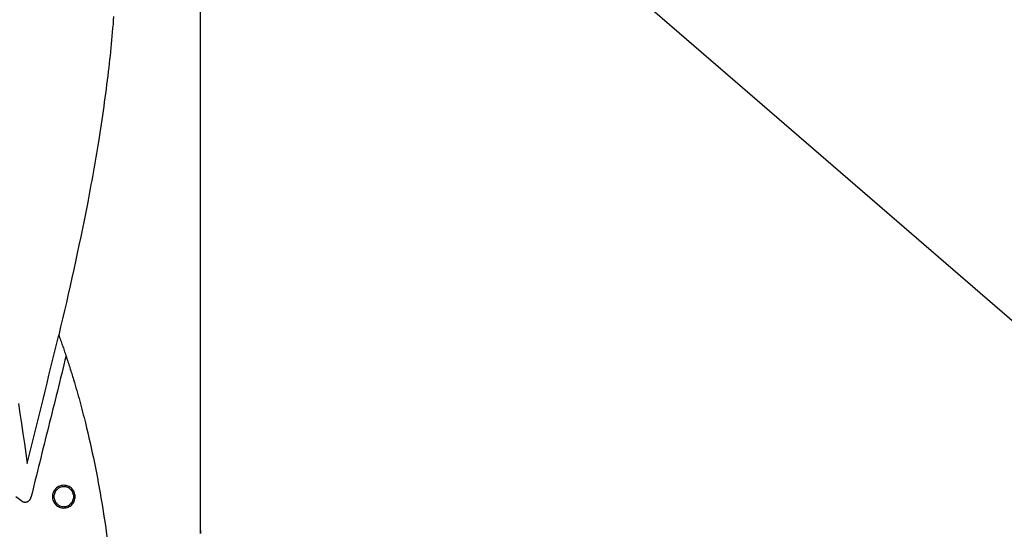
# Model space of a CAD drawing. Extents: x -55 to 55, y -24 to 24.
# Drawn here: x 17 to 22, y -8 to -5 of the extents above; entities that cross this region are included whole.
import ezdxf

# ---------------------------------------------------------------- set-up
doc = ezdxf.new("R2010")
doc.units = 0
doc.layers.get('0').update_dxf_attribs({"linetype": 'CONTINUOUS'})

msp = doc.modelspace()

# ---------------------------------------------------------------- linework, layer by layer
at = {"color": 0}
for points in [[(18.6459, -3.3856), (20.8831, -5.319)], [(18.6459, -3.3856), (20.8831, -5.319)], [(18.6459, -3.3856), (20.8831, -5.319)], [(18.6459, -3.3856), (20.8831, -5.319)], [(18.6459, -3.3856), (20.8831, -5.319)], [(18.6459, -3.3856), (20.8831, -5.319)], [(18.6459, -3.3856), (20.8831, -5.319)], [(18.6459, -3.3856), (20.8831, -5.319)], [(18.6459, -3.3856), (20.8831, -5.319)], [(18.6459, -3.3856), (20.8831, -5.319)], [(18.6459, -3.3856), (20.8831, -5.319)], [(18.6459, -3.3856), (20.8831, -5.319)], [(18.6459, -3.3856), (20.8831, -5.319)], [(18.6459, -3.3856), (20.8831, -5.319)], [(18.6459, -3.3856), (20.8831, -5.319)], [(18.6459, -3.3856), (20.8831, -5.319)], [(18.6459, -3.3856), (20.8831, -5.319)], [(18.6459, -3.3856), (20.8831, -5.319)], [(18.6459, -3.3856), (20.8831, -5.319)], [(18.6459, -3.3856), (20.8831, -5.319)], [(18.6459, -3.3856), (20.8831, -5.319)], [(18.1459, -7.5556), (18.1459, -3.8856)], [(18.1459, -7.5556), (18.1459, -3.8856)], [(18.1459, -7.5556), (18.1459, -3.8856)], [(18.1459, -7.5556), (18.1459, -3.8856)], [(18.1459, -7.5556), (18.1459, -3.8856)], [(18.1459, -7.5556), (18.1459, -3.8856)], [(18.1459, -7.5556), (18.1459, -3.8856)], [(18.1459, -7.5556), (18.1459, -3.8856)], [(18.1459, -7.5556), (18.1459, -3.8856)], [(18.1459, -7.5556), (18.1459, -3.8856)], [(18.1459, -7.5556), (18.1459, -3.8856)], [(18.1459, -7.5556), (18.1459, -3.8856)], [(18.1459, -7.5556), (18.1459, -3.8856)], [(18.1459, -7.5556), (18.1459, -3.8856)], [(18.1459, -7.5556), (18.1459, -3.8856)], [(18.1459, -7.5556), (18.1459, -3.8856)], [(18.1459, -7.5556), (18.1459, -3.8856)], [(18.1459, -7.5556), (18.1459, -3.8856)], [(18.1459, -7.5556), (18.1459, -3.8856)], [(18.1459, -7.5556), (18.1459, -3.8856)], [(18.1459, -7.5556), (18.1459, -3.8856)], [(17.7073, -4.9595), (17.7057, -4.9793), (17.7042, -4.9994), (17.7024, -5.0192), (17.7007, -5.039), (17.6989, -5.0588), (17.6971, -5.0789), (17.695, -5.0987), (17.6931, -5.1185), (17.691, -5.1383), (17.6891, -5.1582), (17.6868, -5.178), (17.6847, -5.1978), (17.6824, -5.2176), (17.6803, -5.2376), (17.6803, -5.2376), (17.6775, -5.2598), (17.6748, -5.282), (17.6719, -5.3042), (17.6692, -5.3265), (17.6662, -5.3487), (17.6633, -5.3709), (17.6603, -5.3931), (17.6573, -5.4154), (17.654, -5.4374), (17.6508, -5.4596), (17.6475, -5.4818), (17.6443, -5.504), (17.6407, -5.5261), (17.6374, -5.5483), (17.6338, -5.5705), (17.6305, -5.5927), (17.6305, -5.5927), (17.6272, -5.6122), (17.6239, -5.632), (17.6206, -5.6515), (17.6173, -5.6713), (17.6138, -5.6908), (17.6105, -5.7106), (17.607, -5.7302), (17.6037, -5.75), (17.6001, -5.7695), (17.5965, -5.7891), (17.5929, -5.8086), (17.5893, -5.8284), (17.5855, -5.8479), (17.5819, -5.8677), (17.5782, -5.8872), (17.5746, -5.907), (17.5746, -5.907), (17.5663, -5.9484), (17.5581, -5.9899), (17.5495, -6.0313), (17.5411, -6.073), (17.5324, -6.1144), (17.5237, -6.1558), (17.5147, -6.1972), (17.5058, -6.2387), (17.4965, -6.2799), (17.4874, -6.3213), (17.478, -6.3626), (17.4687, -6.404), (17.4591, -6.4451), (17.4496, -6.4865), (17.4399, -6.5278), (17.4303, -6.5692)], [(20.8831, -5.319), (20.8831, -5.319)], [(20.8831, -5.319), (38.7459, -20.7556)], [(20.8831, -5.319), (38.7459, -20.7556)], [(20.8831, -5.319), (38.7459, -20.7556)], [(20.8831, -5.319), (38.7459, -20.7556)], [(20.8831, -5.319), (38.7459, -20.7556)], [(20.8831, -5.319), (38.7459, -20.7556)], [(20.8831, -5.319), (38.7459, -20.7556)], [(20.8831, -5.319), (38.7459, -20.7556)], [(20.8831, -5.319), (38.7459, -20.7556)], [(20.8831, -5.319), (38.7459, -20.7556)], [(20.8831, -5.319), (38.7459, -20.7556)], [(20.8831, -5.319), (38.7459, -20.7556)], [(20.8831, -5.319), (38.7459, -20.7556)], [(20.8831, -5.319), (38.7459, -20.7556)], [(20.8831, -5.319), (38.7459, -20.7556)], [(20.8831, -5.319), (38.7459, -20.7556)], [(20.8831, -5.319), (38.7459, -20.7556)], [(20.8831, -5.319), (38.7459, -20.7556)], [(20.8831, -5.319), (38.7459, -20.7556)], [(20.8831, -5.319), (38.7459, -20.7556)], [(20.8831, -5.319), (38.7459, -20.7556)], [(20.8831, -5.319), (20.8831, -5.319)], [(17.2706, -7.2188), (17.2706, -7.2188), (17.2805, -7.178), (17.2907, -7.1375), (17.3007, -7.0968), (17.3109, -7.0563), (17.3208, -7.0155), (17.331, -6.975), (17.341, -6.9345), (17.3512, -6.894), (17.3611, -6.8532), (17.3711, -6.8127), (17.381, -6.772), (17.3911, -6.7315), (17.4008, -6.6907), (17.4107, -6.6502), (17.4204, -6.6097), (17.4303, -6.5692)], [(17.4303, -6.5691), (17.4303, -6.5691), (17.4324, -6.5754), (17.4348, -6.582), (17.4372, -6.5886), (17.4396, -6.5952), (17.4417, -6.6016), (17.4441, -6.6082), (17.4465, -6.6148), (17.4489, -6.6214), (17.451, -6.6279), (17.4534, -6.6345), (17.4555, -6.6411), (17.4579, -6.6477), (17.46, -6.6543), (17.4624, -6.6609), (17.4645, -6.6675), (17.4669, -6.6741)], [(17.4669, -6.6741), (17.4669, -6.6741), (17.4613, -6.6963), (17.4559, -6.7188), (17.4505, -6.741), (17.4451, -6.7635), (17.4394, -6.7857), (17.434, -6.8082), (17.4286, -6.8307), (17.4232, -6.8532), (17.4175, -6.8754), (17.4121, -6.8979), (17.4064, -6.9201), (17.401, -6.9426), (17.3953, -6.9648), (17.3899, -6.9873), (17.3843, -7.0098), (17.3789, -7.0323), (17.3789, -7.0323), (17.3732, -7.0545), (17.3675, -7.077), (17.3618, -7.0992), (17.3564, -7.1217), (17.3507, -7.1439), (17.3453, -7.1664), (17.3396, -7.1888), (17.3342, -7.2113), (17.3285, -7.2335), (17.323, -7.256), (17.3173, -7.2782), (17.3119, -7.3007), (17.3062, -7.3229), (17.3008, -7.3454), (17.2952, -7.3679), (17.2898, -7.3904)], [(17.467, -6.6741), (17.467, -6.6741), (17.4694, -6.6815), (17.4718, -6.689), (17.4742, -6.6965), (17.4767, -6.704), (17.4791, -6.7115), (17.4815, -6.719), (17.4839, -6.7265), (17.4864, -6.7341), (17.4886, -6.7416), (17.491, -6.7491), (17.4934, -6.7566), (17.4958, -6.7642), (17.498, -6.7717), (17.5004, -6.7792), (17.5028, -6.7867), (17.5052, -6.7945), (17.5052, -6.7945), (17.5091, -6.808), (17.5131, -6.8215), (17.517, -6.835), (17.5211, -6.8487), (17.5248, -6.8622), (17.5287, -6.876), (17.5325, -6.8895), (17.5364, -6.9033), (17.54, -6.9168), (17.5437, -6.9306), (17.5473, -6.9441), (17.5509, -6.9579), (17.5543, -6.9715), (17.5579, -6.9853), (17.5614, -6.9991), (17.565, -7.0129), (17.565, -7.0129), (17.571, -7.0378), (17.577, -7.063), (17.5827, -7.088), (17.5886, -7.1132), (17.5941, -7.1384), (17.5997, -7.1636), (17.605, -7.1888), (17.6104, -7.2142), (17.6153, -7.2394), (17.6204, -7.2648), (17.6252, -7.2901), (17.63, -7.3156), (17.6345, -7.3409), (17.6392, -7.3664), (17.6435, -7.3919), (17.648, -7.4174), (17.648, -7.4174), (17.6525, -7.4459), (17.657, -7.4745), (17.6613, -7.503), (17.6657, -7.5318), (17.6697, -7.5604), (17.6738, -7.5892)], [(17.2264, -6.9157), (17.2343, -6.9661), (17.2421, -7.0166), (17.2494, -7.067), (17.2567, -7.1176), (17.2637, -7.1681), (17.2706, -7.2188)], [(17.5134, -7.3856), (17.5134, -7.3856), (17.513, -7.3796), (17.5121, -7.3739), (17.5106, -7.3683), (17.5088, -7.3631), (17.5063, -7.358), (17.5034, -7.3533), (17.5001, -7.3489), (17.4965, -7.3449), (17.4923, -7.3411), (17.4879, -7.3378), (17.4831, -7.3349), (17.4782, -7.3326), (17.4728, -7.3305), (17.4673, -7.3292), (17.4616, -7.3283), (17.4559, -7.3281), (17.4559, -7.3281), (17.4499, -7.3283), (17.4442, -7.3292), (17.4386, -7.3305), (17.4334, -7.3326), (17.4283, -7.3349), (17.4236, -7.3378), (17.4192, -7.3411), (17.4152, -7.3449), (17.4114, -7.3489), (17.4081, -7.3533), (17.4052, -7.358), (17.4029, -7.3631), (17.4008, -7.3683), (17.3995, -7.3739), (17.3986, -7.3796), (17.3984, -7.3856), (17.3984, -7.3856), (17.3986, -7.3913), (17.3995, -7.397), (17.4008, -7.4025), (17.4029, -7.4079), (17.4052, -7.4128), (17.4081, -7.4176), (17.4114, -7.422), (17.4152, -7.4262), (17.4192, -7.4298), (17.4236, -7.4331), (17.4283, -7.436), (17.4334, -7.4385), (17.4386, -7.4403), (17.4442, -7.4418), (17.4499, -7.4427), (17.4559, -7.4431), (17.4559, -7.4431), (17.4616, -7.4427), (17.4673, -7.4418), (17.4728, -7.4403), (17.4782, -7.4385), (17.4831, -7.436), (17.4879, -7.4331), (17.4923, -7.4298), (17.4965, -7.4262), (17.5001, -7.422), (17.5034, -7.4176), (17.5063, -7.4128), (17.5088, -7.4079), (17.5106, -7.4025), (17.5121, -7.397), (17.513, -7.3913), (17.5134, -7.3856)], [(17.5059, -7.3856), (17.5059, -7.3856), (17.5056, -7.3804), (17.5048, -7.3754), (17.5036, -7.3706), (17.5019, -7.3661), (17.4997, -7.3616), (17.4972, -7.3575), (17.4943, -7.3536), (17.4912, -7.3502), (17.4875, -7.3468), (17.4837, -7.344), (17.4796, -7.3414), (17.4753, -7.3395), (17.4706, -7.3377), (17.4658, -7.3365), (17.4608, -7.3357), (17.4559, -7.3356), (17.4559, -7.3356), (17.4507, -7.3357), (17.4457, -7.3365), (17.4409, -7.3377), (17.4364, -7.3395), (17.4319, -7.3414), (17.4278, -7.344), (17.4239, -7.3468), (17.4205, -7.3502), (17.4171, -7.3536), (17.4143, -7.3575), (17.4117, -7.3616), (17.4098, -7.3661), (17.408, -7.3706), (17.4068, -7.3754), (17.406, -7.3804), (17.4059, -7.3856), (17.4059, -7.3856), (17.406, -7.3905), (17.4068, -7.3955), (17.408, -7.4003), (17.4098, -7.405), (17.4117, -7.4093), (17.4143, -7.4134), (17.4171, -7.4172), (17.4205, -7.4209), (17.4239, -7.424), (17.4278, -7.4269), (17.4319, -7.4294), (17.4364, -7.4316), (17.4409, -7.4333), (17.4457, -7.4345), (17.4507, -7.4353), (17.4559, -7.4356), (17.4559, -7.4356), (17.4608, -7.4353), (17.4658, -7.4345), (17.4706, -7.4333), (17.4753, -7.4316), (17.4796, -7.4294), (17.4837, -7.4269), (17.4875, -7.424), (17.4912, -7.4209), (17.4943, -7.4172), (17.4972, -7.4134), (17.4997, -7.4093), (17.5019, -7.405), (17.5036, -7.4003), (17.5048, -7.3955), (17.5056, -7.3905), (17.5059, -7.3856)], [(17.2432, -7.4075), (17.2432, -7.4075), (17.2141, -7.3865)], [(17.2432, -7.4075), (17.2432, -7.4075), (17.2447, -7.4084), (17.2462, -7.4094), (17.2477, -7.4101), (17.2495, -7.411), (17.2512, -7.4115), (17.253, -7.4121), (17.2548, -7.4124), (17.2566, -7.4128), (17.2584, -7.4128), (17.2602, -7.413), (17.262, -7.4128), (17.2638, -7.4128), (17.2656, -7.4125), (17.2674, -7.4122), (17.2692, -7.4117), (17.271, -7.4113), (17.271, -7.4113), (17.2725, -7.4104), (17.2743, -7.4097), (17.2758, -7.4087), (17.2775, -7.4078), (17.2788, -7.4066), (17.2803, -7.4056), (17.2816, -7.4043), (17.283, -7.4031), (17.284, -7.4016), (17.2852, -7.4002), (17.2861, -7.3986), (17.2871, -7.3971), (17.2878, -7.3953), (17.2886, -7.3938), (17.2892, -7.392), (17.2898, -7.3904)], [(18.1459, -7.5556), (18.1459, -7.5556), (18.1458, -7.5556), (18.1458, -7.5556), (18.1458, -7.5556), (18.1458, -7.5556), (18.1458, -7.5556), (18.1458, -7.5556), (18.1458, -7.5556), (18.1458, -7.5557), (18.1458, -7.5557), (18.1458, -7.5557), (18.1458, -7.5557), (18.1458, -7.556), (18.1458, -7.556), (18.1458, -7.5562), (18.1458, -7.5562), (18.1458, -7.5565), (18.1458, -7.5565), (18.1456, -7.5567), (18.1456, -7.557), (18.1456, -7.5573), (18.1456, -7.5576), (18.1456, -7.5579), (18.1456, -7.5584), (18.1456, -7.5587), (18.1456, -7.5593), (18.1456, -7.5596), (18.1456, -7.5602), (18.1456, -7.5607), (18.1456, -7.5613), (18.1456, -7.5619), (18.1456, -7.5625), (18.1456, -7.5631), (18.1456, -7.5639), (18.1456, -7.5639), (18.1453, -7.5648), (18.1453, -7.566), (18.1453, -7.5672), (18.1453, -7.5684), (18.1453, -7.5696), (18.1453, -7.571)], [(18.1454, -7.5715), (18.1454, -7.5706), (18.1454, -7.5697), (18.1454, -7.5688), (18.1454, -7.5681), (18.1454, -7.5672), (18.1454, -7.5665), (18.1454, -7.5657), (18.1454, -7.5651), (18.1454, -7.5642), (18.1454, -7.5636), (18.1454, -7.5629), (18.1454, -7.5623), (18.1454, -7.5617), (18.1454, -7.5611), (18.1454, -7.5605), (18.1457, -7.5601), (18.1457, -7.5601), (18.1457, -7.5595), (18.1457, -7.5589), (18.1457, -7.5583), (18.1457, -7.558), (18.1457, -7.5575), (18.1457, -7.5572), (18.1457, -7.5569), (18.1457, -7.5566), (18.1457, -7.5563), (18.1457, -7.556), (18.1457, -7.5557), (18.1457, -7.5557), (18.1457, -7.5556), (18.1457, -7.5556), (18.1457, -7.5556), (18.1459, -7.5556)], [(18.1459, -7.5556), (18.1459, -7.5556)]]:
    msp.add_lwpolyline(points, dxfattribs=at)

doc.saveas('drawing.dxf')
